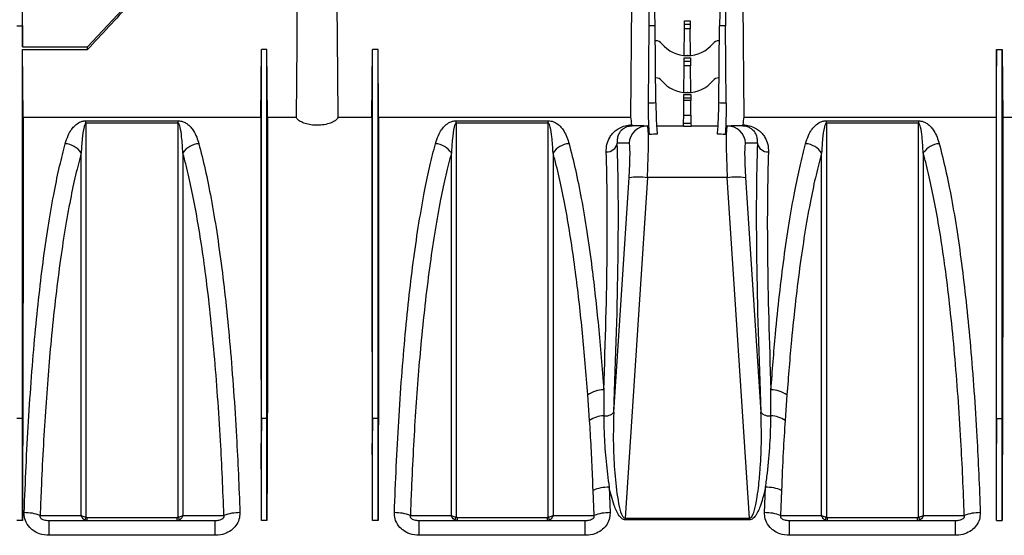
# Model space of a CAD drawing. Units: millimetres. Extents: x 150 to 4162, y 50 to 2920.
# Drawn here: x 1325 to 1591, y 2084 to 2223 of the extents above; entities that cross this region are included whole.
import ezdxf

# ---------------------------------------------------------------- set-up
doc = ezdxf.new("R2010")
doc.units = ezdxf.units.MM
doc.header["$LTSCALE"] = 10
doc.layers.get('0').update_dxf_attribs({"color": 1})
doc.layers.add('157083', color=7, linetype='Continuous')

# ---------------------------------------------------------------- blocks, each defined once
blk = doc.blocks.new('1139569_M_003_Front_view')
for p, q in [((-960.4, 325.96), (-960.4, 332)), ((-960.3, 320.35), (-960.4, 332)), ((-942.8, 320.35), (-931.91, 332)), ((-796.05, 301.4), (-795.8, 332)), ((-765.8, 332), (-765.55, 301.4)), ((-781.56, 326.43), (-781.55, 327.4)), ((-781.55, 327.4), (-780.05, 327.4)), ((-780.05, 327.4), (-780.04, 326.43)), ((-960.4, 325.96), (-961.9, 325.96)), ((-960.4, 320.35), (-960.4, 325.96)), ((-960.4, 325.96), (-960.35, 320.35)), ((-791.27, 305.14), (-791.1, 326.05)), ((-789.5, 326.05), (-791.1, 326.05)), ((-789.3, 305.22), (-789.5, 326.05)), ((-781.63, 318.04), (-781.57, 325.22)), ((-781.57, 325.22), (-781.56, 326.43)), ((-780.03, 325.22), (-781.57, 325.22)), ((-780.04, 326.43), (-781.56, 326.43)), ((-780.04, 326.43), (-780.03, 325.22)), ((-779.97, 318.04), (-780.03, 325.22)), ((-772.3, 305.22), (-772.1, 326.05)), ((-770.5, 326.05), (-772.1, 326.05)), ((-770.33, 305.14), (-770.5, 326.05)), ((-789.3, 322), (-789.46, 322)), ((-772.14, 322), (-772.3, 322)), ((-960.4, 320.35), (-942.8, 320.35)), ((-960.4, 319.63), (-942.8, 319.63)), ((-960.24, 301.4), (-960.4, 319.63)), ((-942.8, 319.63), (-942.8, 320.35)), ((-896.01, 301.4), (-895.85, 319.63)), ((-894.35, 319.63), (-895.85, 319.63)), ((-894.19, 301.4), (-894.35, 319.63)), ((-866.01, 301.4), (-865.85, 319.63)), ((-864.35, 319.63), (-865.85, 319.63)), ((-864.19, 301.4), (-864.35, 319.63)), ((-697.25, 319.63), (-695.75, 319.63)), ((-695.75, 319.63), (-695.59, 301.4)), ((-781.65, 316.42), (-781.64, 317.39)), ((-781.64, 317.39), (-779.96, 317.39)), ((-780.78, 318), (-780.82, 318)), ((-779.96, 317.39), (-779.95, 316.42)), ((-781.72, 308.05), (-781.66, 315.22)), ((-781.66, 315.22), (-781.65, 316.42)), ((-779.94, 315.22), (-781.66, 315.22)), ((-779.95, 316.42), (-781.65, 316.42)), ((-779.95, 316.42), (-779.94, 315.22)), ((-779.88, 308.05), (-779.94, 315.22)), ((-789.3, 312), (-789.37, 312)), ((-772.23, 312), (-772.3, 312)), ((-781.74, 305.86), (-781.73, 306.48)), ((-781.73, 306.48), (-781.73, 307.46)), ((-781.73, 307.46), (-779.87, 307.46)), ((-779.87, 306.48), (-781.73, 306.48)), ((-780.78, 308), (-780.82, 308)), ((-779.87, 307.46), (-779.87, 306.48)), ((-779.87, 306.48), (-779.86, 305.86)), ((-781.77, 301.9), (-781.74, 305.86)), ((-779.86, 305.86), (-781.74, 305.86)), ((-779.83, 301.9), (-779.86, 305.86)), ((-960.24, 301.4), (-896.01, 301.4)), ((-894.19, 301.4), (-886.48, 301.4)), ((-875.12, 301.4), (-866.01, 301.4)), ((-864.19, 301.4), (-796.05, 301.4)), ((-781.79, 299.75), (-781.77, 301.9)), ((-781.77, 301.9), (-779.83, 301.9)), ((-779.83, 301.9), (-779.81, 299.75)), ((-765.55, 301.4), (-697.41, 301.4)), ((-695.59, 301.4), (-686.48, 301.4)), ((-943.24, 300.41), (-918.36, 300.41)), ((-943.24, 299.73), (-943.24, 300.41)), ((-918.36, 299.73), (-943.24, 299.73)), ((-918.36, 299.73), (-918.36, 300.41)), ((-843.24, 300.41), (-818.36, 300.41)), ((-843.24, 299.73), (-843.24, 300.41)), ((-818.36, 299.73), (-843.24, 299.73)), ((-818.36, 299.73), (-818.36, 300.41)), ((-792.63, 299), (-791.56, 299)), ((-791.56, 299), (-791.54, 299)), ((-789.1, 299), (-781.8, 299)), ((-781.8, 298.83), (-781.79, 299.75)), ((-779.8, 298.83), (-781.8, 298.83)), ((-781.79, 299.75), (-779.81, 299.75)), ((-779.81, 299.75), (-779.8, 298.83)), ((-779.8, 299), (-772.5, 299)), ((-770.06, 299), (-770.04, 299)), ((-770.04, 299), (-768.97, 299)), ((-743.24, 300.41), (-718.36, 300.41)), ((-743.24, 299.73), (-743.24, 300.41)), ((-718.36, 299.73), (-743.24, 299.73)), ((-718.36, 300.41), (-718.36, 299.73)), ((-796.54, 294.35), (-799.73, 294.35)), ((-761.87, 294.35), (-765.06, 294.35)), ((-800.69, 221.75), (-796.54, 285.05)), ((-791.56, 285.05), (-797.59, 193.12)), ((-770.04, 285.05), (-791.56, 285.05)), ((-764.01, 193.12), (-770.04, 285.05)), ((-765.06, 285.05), (-760.91, 221.75)), ((-807.21, 219.52), (-807.7, 226.39)), ((-753.9, 226.39), (-754.39, 219.52)), ((-960.4, 220.06), (-961.9, 220.06)), ((-960.4, 192.5), (-960.4, 220.06)), ((-960.4, 220.06), (-960.34, 213.3)), ((-895.85, 220.06), (-895.91, 213.3)), ((-895.85, 192.5), (-895.85, 220.06)), ((-894.35, 220.06), (-895.85, 220.06)), ((-894.35, 192.5), (-894.35, 220.06)), ((-894.35, 220.06), (-894.29, 213.3)), ((-865.85, 220.06), (-865.91, 213.3)), ((-865.85, 192.5), (-865.85, 220.06)), ((-864.35, 220.06), (-865.85, 220.06)), ((-864.35, 192.5), (-864.35, 220.06)), ((-864.35, 220.06), (-864.29, 213.3)), ((-697.25, 220.06), (-697.31, 213.3)), ((-697.25, 192.5), (-697.25, 220.06)), ((-697.25, 220.06), (-695.75, 220.06)), ((-695.75, 192.5), (-695.75, 220.06)), ((-695.75, 220.06), (-695.69, 213.3)), ((-805.99, 193.86), (-806.25, 200.62)), ((-801.93, 201.48), (-801.67, 194.59)), ((-759.93, 194.59), (-759.67, 201.48)), ((-755.35, 200.62), (-755.61, 193.86)), ((-960.4, 192.5), (-961.9, 192.5)), ((-953.21, 192.5), (-908.39, 192.5)), ((-953.21, 188.48), (-953.21, 192.5)), ((-943.01, 193.31), (-918.59, 193.31)), ((-943.01, 193.31), (-943.01, 192.5)), ((-918.59, 192.5), (-918.59, 193.31)), ((-908.39, 188.48), (-908.39, 192.5)), ((-894.35, 192.5), (-895.85, 192.5)), ((-864.35, 192.5), (-865.85, 192.5)), ((-853.21, 192.5), (-808.39, 192.5)), ((-853.21, 188.48), (-853.21, 192.5)), ((-843.01, 193.31), (-818.59, 193.31)), ((-843.01, 193.31), (-843.01, 192.5)), ((-818.59, 192.5), (-818.59, 193.31)), ((-808.39, 188.48), (-808.39, 192.5)), ((-797.59, 193.12), (-797.59, 192.66)), ((-797.59, 193.12), (-764.01, 193.12)), ((-764.01, 192.66), (-797.59, 192.66)), ((-764.01, 193.12), (-764.01, 192.66)), ((-753.21, 192.5), (-708.39, 192.5)), ((-753.21, 188.48), (-753.21, 192.5)), ((-743.01, 193.31), (-718.59, 193.31)), ((-743.01, 193.31), (-743.01, 192.5)), ((-718.59, 192.5), (-718.59, 193.31)), ((-708.39, 188.48), (-708.39, 192.5)), ((-697.25, 192.5), (-695.75, 192.5)), ((-908.39, 188.48), (-953.21, 188.48)), ((-808.39, 188.48), (-853.21, 188.48)), ((-708.39, 188.48), (-753.21, 188.48))]:
    blk.add_line(p, q)
at = {"flags": 128}
for points in [[(-886.25, 332), (-886.33, 321.1), (-886.48, 301.4)], [(-875.12, 301.4), (-875.21, 312.84), (-875.35, 332)], [(-697.25, 319.63), (-697.33, 310.6), (-697.41, 301.4)], [(-955.61, 193.86), (-955.58, 193.86), (-949.59, 193.86), (-946.22, 193.85), (-944.53, 193.85)], [(-917.07, 193.85), (-915.57, 193.85), (-909.57, 193.86), (-905.99, 193.86)], [(-855.61, 193.86), (-855.58, 193.86), (-849.59, 193.86), (-846.22, 193.85), (-844.53, 193.85)], [(-817.07, 193.85), (-815.57, 193.85), (-809.57, 193.86), (-805.99, 193.86)], [(-755.61, 193.86), (-755.58, 193.86), (-749.59, 193.86), (-746.22, 193.85), (-744.53, 193.85)], [(-717.07, 193.85), (-715.57, 193.85), (-709.57, 193.86), (-705.99, 193.86)]]:
    blk.add_lwpolyline(points, dxfattribs=at)
for centre, radius, start, end in [((-789.3, 320), 2, 39.5212, 90), ((-772.3, 320), 2, 90, 140.4788), ((-780.82, 327), 9, 219.5212, 270), ((-780.78, 327), 9, 270, 320.4788), ((-789.3, 310), 2, 39.5212, 90), ((-780.82, 317), 9, 219.5212, 270), ((-780.78, 317), 9, 270, 320.4788), ((-772.3, 310), 2, 90, 140.4788), ((-791.56, 294.01), 4.99, 90.0551, 176.066), ((-770.04, 294.01), 4.99, 3.934, 89.9449), ((-949.17, 288.7), 5.53, 33.0639, 86.6547), ((-912.43, 288.7), 5.53, 93.3453, 146.9361), ((-849.17, 288.7), 5.53, 33.0639, 86.6547), ((-812.43, 288.7), 5.53, 93.3453, 146.9361), ((-802.58, 294.89), 2.89, 267.1444, 349.3155), ((-759.02, 294.89), 2.89, 190.6845, 272.8556), ((-749.17, 288.7), 5.53, 33.0639, 86.6547), ((-712.43, 288.7), 5.53, 93.3453, 146.9361), ((-794.05, 264.28), 20.91, 83.165, 96.835), ((-767.55, 264.28), 20.91, 83.165, 96.835), ((-803.28, 219.9), 7.85, 90.8037, 124.2853), ((-758.32, 219.9), 7.85, 55.7147, 89.1963), ((-802.87, 223.51), 2.8, 259.4989, 321.1992), ((-758.73, 223.51), 2.8, 218.8008, 280.5011), ((-802.94, 212.85), 7.92, 93.1927, 122.6513), ((-758.66, 212.85), 7.92, 57.3487, 86.8073), ((-801.91, 190.12), 11.36, 90.1203, 112.4452), ((-759.69, 190.12), 11.36, 67.5548, 89.8797), ((-959.93, 181.39), 13.21, 70.9025, 89.9708), ((-901.67, 181.39), 13.21, 90.0292, 109.0975), ((-859.93, 181.39), 13.21, 70.9025, 89.9708), ((-801.67, 181.39), 13.21, 90.0292, 109.0975), ((-759.93, 181.39), 13.21, 70.9025, 89.9708), ((-701.67, 181.39), 13.21, 90.0292, 109.0975), ((-947.06, 194.85), 4.1, 327.4432, 338.6422), ((-914.54, 194.85), 4.1, 201.3578, 212.5568), ((-847.06, 194.85), 4.1, 327.4432, 338.6422), ((-814.54, 194.85), 4.1, 201.3578, 212.5568), ((-747.06, 194.85), 4.1, 327.4432, 338.6422), ((-714.54, 194.85), 4.1, 201.3578, 212.5568)]:
    blk.add_arc(centre, radius, start, end)
for centre, major_axis, ratio, start_param, end_param in [((-791.5, 326), (0.05, 6), 0.066514, 4.721697, 6.283767), ((-789.9, 326), (-0.05, 6), 0.066514, 4.720534, 6.282604), ((-771.7, 326), (0.05, 6), 0.066514, 0.000582, 1.562651), ((-770.1, 326), (-0.05, 6), 0.066514, 6.282604, 7.844673), ((-590.31, 283.91), (375.01, -0.22), 0.066662, 2.130191, 2.136381), ((-971.29, 283.91), (375.01, 0.22), 0.066662, 1.005211, 1.011402), ((-801.58, 157.5), (1.38, 157.5), 0.066662, 5.833438, 5.865198), ((-760.02, 157.5), (-1.38, 157.5), 0.066662, 0.417988, 0.449747), ((-790.76, 294), (219.76, -0.04), 0.022751, 1.579329, 1.593212), ((-792.26, 284), (0.7, 15), 0.043336, 4.78423, 6.285214), ((-791.67, 284), (0.13, 15), 0.066662, 5.725629, 6.283771), ((-769.93, 284), (-0.13, 15), 0.066662, 6.2826, 6.840742), ((-769.34, 284), (-0.7, 15), 0.043336, 6.281157, 7.78214), ((-770.84, 294), (219.76, 0.04), 0.022751, 1.548381, 1.562263), ((-589.64, 284), (375.01, -0.13), 0.039997, 2.131029, 2.137698), ((-971.96, 284), (375.01, 0.13), 0.039997, 1.003894, 1.010564), ((-814.78, 157.29), (11.29, 160.5), 0.064827, 5.130261, 5.74047), ((-797.24, 284.35), (0.7, 10), 0.064827, 4.786764, 6.287747), ((-764.36, 284.35), (-0.7, 10), 0.064827, 6.278623, 7.779606), ((-746.82, 157.29), (-11.29, 160.5), 0.064827, 0.542716, 1.152924), ((-817.77, 157.5), (11.3, 157.5), 0.066049, 5.179472, 5.740645), ((-743.83, 157.5), (-11.3, 157.5), 0.066049, 0.54254, 1.103713), ((-954.21, 157.5), (-1.38, 157.5), 0.038314, 1.208285, 1.346368), ((-902.04, 157.5), (1.38, 157.5), 0.038314, 4.936817, 5.0749), ((-888.16, 157.5), (-1.38, 157.5), 0.038314, 1.208285, 1.346368), ((-872.04, 157.5), (1.38, 157.5), 0.038314, 4.936817, 5.0749), ((-858.16, 157.5), (-1.38, 157.5), 0.038314, 1.208285, 1.346368), ((-703.44, 157.5), (1.38, 157.5), 0.038314, 4.936817, 5.0749), ((-689.56, 157.5), (-1.38, 157.5), 0.038314, 1.208285, 1.346368)]:
    blk.add_ellipse(centre, major_axis=major_axis, ratio=ratio, start_param=start_param, end_param=end_param)
for points, knots in [([(-931.38, 332), (-933.28, 329.94), (-937.1, 325.83), (-940.9, 321.7), (-942.8, 319.63)], [0, 0, 0, 0, 0.500011, 1, 1, 1, 1]), ([(-960.4, 220.06), (-960.4, 223.7), (-960.4, 230.97), (-960.4, 241.56), (-960.4, 251.84), (-960.4, 261.72), (-960.4, 271.14), (-960.4, 280.05), (-960.4, 288.38), (-960.4, 296.09), (-960.4, 303.13), (-960.4, 309.43), (-960.4, 315.03), (-960.4, 318.1), (-960.4, 319.63)], [0, 0, 0, 0, 0.083406, 0.166811, 0.250217, 0.333623, 0.417028, 0.500434, 0.58384, 0.667245, 0.750651, 0.833767, 0.916884, 1, 1, 1, 1]), ([(-895.85, 220.06), (-895.85, 223.7), (-895.85, 230.97), (-895.85, 241.56), (-895.85, 251.84), (-895.85, 261.72), (-895.85, 271.14), (-895.85, 280.05), (-895.85, 288.38), (-895.85, 296.09), (-895.85, 303.13), (-895.85, 309.43), (-895.85, 315.03), (-895.85, 318.1), (-895.85, 319.63)], [0, 0, 0, 0, 0.083406, 0.166811, 0.250217, 0.333623, 0.417028, 0.500434, 0.58384, 0.667245, 0.750651, 0.833767, 0.916884, 1, 1, 1, 1]), ([(-894.35, 220.06), (-894.35, 223.7), (-894.35, 230.97), (-894.35, 241.56), (-894.35, 251.84), (-894.35, 261.72), (-894.35, 271.14), (-894.35, 280.05), (-894.35, 288.38), (-894.35, 296.09), (-894.35, 303.13), (-894.35, 309.43), (-894.35, 315.03), (-894.35, 318.1), (-894.35, 319.63)], [0, 0, 0, 0, 0.083406, 0.166811, 0.250217, 0.333623, 0.417028, 0.500434, 0.58384, 0.667245, 0.750651, 0.833767, 0.916884, 1, 1, 1, 1]), ([(-865.85, 220.06), (-865.85, 223.7), (-865.85, 230.97), (-865.85, 241.56), (-865.85, 251.84), (-865.85, 261.72), (-865.85, 271.14), (-865.85, 280.05), (-865.85, 288.38), (-865.85, 296.09), (-865.85, 303.13), (-865.85, 309.43), (-865.85, 315.03), (-865.85, 318.1), (-865.85, 319.63)], [0, 0, 0, 0, 0.0834057, 0.1668113, 0.250217, 0.3336227, 0.4170284, 0.500434, 0.5838397, 0.6672454, 0.750651, 0.8337674, 0.9168837, 1, 1, 1, 1]), ([(-864.35, 220.06), (-864.35, 223.7), (-864.35, 230.97), (-864.35, 241.56), (-864.35, 251.84), (-864.35, 261.72), (-864.35, 271.14), (-864.35, 280.05), (-864.35, 288.38), (-864.35, 296.09), (-864.35, 303.13), (-864.35, 309.43), (-864.35, 315.03), (-864.35, 318.1), (-864.35, 319.63)], [0, 0, 0, 0, 0.083406, 0.166811, 0.250217, 0.333623, 0.417028, 0.500434, 0.58384, 0.667245, 0.750651, 0.833767, 0.916884, 1, 1, 1, 1]), ([(-697.25, 220.06), (-697.25, 223.7), (-697.25, 230.97), (-697.25, 241.56), (-697.25, 251.84), (-697.25, 261.72), (-697.25, 271.14), (-697.25, 280.05), (-697.25, 288.38), (-697.25, 296.09), (-697.25, 303.13), (-697.25, 309.43), (-697.25, 315.03), (-697.25, 318.1), (-697.25, 319.63)], [0, 0, 0, 0, 0.083406, 0.166811, 0.250217, 0.333623, 0.417028, 0.500434, 0.58384, 0.667245, 0.750651, 0.833767, 0.916884, 1, 1, 1, 1]), ([(-695.75, 220.06), (-695.75, 223.7), (-695.75, 230.97), (-695.75, 241.56), (-695.75, 251.84), (-695.75, 261.72), (-695.75, 271.14), (-695.75, 280.05), (-695.75, 288.38), (-695.75, 296.09), (-695.75, 303.13), (-695.75, 309.43), (-695.75, 315.03), (-695.75, 318.1), (-695.75, 319.63)], [0, 0, 0, 0, 0.083406, 0.166811, 0.250217, 0.333623, 0.417028, 0.500434, 0.58384, 0.667245, 0.750651, 0.833767, 0.916884, 1, 1, 1, 1]), ([(-791.03, 296.72), (-791.08, 297.41), (-791.19, 298.79), (-791.27, 301.82), (-791.27, 304.04), (-791.27, 305.14)], [0, 0, 0, 0, 0.335502, 0.670993, 1, 1, 1, 1]), ([(-789.3, 305.22), (-789.28, 304.1), (-789.25, 301.86), (-789.11, 298.82), (-788.98, 297.46), (-788.91, 296.78)], [0, 0, 0, 0, 0.3335572, 0.6671171, 1, 1, 1, 1]), ([(-772.69, 296.78), (-772.63, 297.41), (-772.5, 298.67), (-772.37, 301.51), (-772.31, 303.8), (-772.3, 305.07), (-772.3, 305.22)], [0, 0, 0, 0, 0.311448, 0.622892, 0.956159, 1, 1, 1, 1]), ([(-770.33, 305.14), (-770.33, 304.01), (-770.33, 301.77), (-770.42, 298.76), (-770.52, 297.4), (-770.57, 296.72)], [0, 0, 0, 0, 0.336004, 0.672015, 1, 1, 1, 1]), ([(-960.24, 301.4), (-960.24, 300.22), (-960.24, 297.85), (-960.24, 293.77), (-960.24, 289.31), (-960.24, 283.57), (-960.24, 276.32), (-960.24, 267.21), (-960.25, 257.23), (-960.26, 247.56), (-960.27, 238.57), (-960.28, 230.44), (-960.3, 222.03), (-960.33, 216.21), (-960.34, 213.3)], [0, 0, 0, 0, 0.067853, 0.135706, 0.204354, 0.273003, 0.37822, 0.483437, 0.591711, 0.699985, 0.774461, 0.848936, 0.924468, 1, 1, 1, 1]), ([(-896.01, 301.4), (-896.01, 300.11), (-896.01, 297.52), (-896.01, 293.01), (-896.01, 288.05), (-896.01, 281.86), (-896.01, 274.27), (-896.01, 264.98), (-896, 254.83), (-895.99, 245.21), (-895.98, 236.56), (-895.96, 229.05), (-895.95, 221.31), (-895.92, 215.97), (-895.91, 213.3)], [0, 0, 0, 0, 0.073921, 0.147842, 0.222795, 0.297749, 0.402966, 0.508183, 0.616456, 0.72473, 0.79314, 0.861549, 0.930775, 1, 1, 1, 1]), ([(-894.19, 301.4), (-894.19, 300.22), (-894.19, 297.85), (-894.19, 293.77), (-894.19, 289.31), (-894.19, 283.57), (-894.19, 276.32), (-894.19, 267.21), (-894.2, 257.23), (-894.21, 247.56), (-894.22, 238.57), (-894.23, 230.44), (-894.25, 222.03), (-894.28, 216.21), (-894.29, 213.3)], [0, 0, 0, 0, 0.067853, 0.135706, 0.204354, 0.273003, 0.37822, 0.483437, 0.591711, 0.699985, 0.774461, 0.848936, 0.924468, 1, 1, 1, 1]), ([(-875.12, 301.4), (-875.21, 301.24), (-875.42, 300.85), (-876.18, 300.23), (-877.5, 299.62), (-879.28, 299.23), (-881.18, 299.14), (-882.95, 299.34), (-884.5, 299.77), (-885.73, 300.42), (-886.3, 301), (-886.45, 301.34), (-886.48, 301.4)], [0, 0, 0, 0, 0.073464, 0.174815, 0.293914, 0.413376, 0.524292, 0.628733, 0.734525, 0.847982, 0.972298, 1, 1, 1, 1]), ([(-866.01, 301.4), (-866.01, 300.11), (-866.01, 297.52), (-866.01, 293.01), (-866.01, 288.05), (-866.01, 281.86), (-866.01, 274.27), (-866.01, 264.98), (-866, 254.83), (-865.99, 245.21), (-865.98, 236.56), (-865.96, 229.05), (-865.95, 221.31), (-865.92, 215.97), (-865.91, 213.3)], [0, 0, 0, 0, 0.073921, 0.147842, 0.222795, 0.297749, 0.402966, 0.508183, 0.616456, 0.72473, 0.79314, 0.861549, 0.930775, 1, 1, 1, 1]), ([(-864.19, 301.4), (-864.19, 300.22), (-864.19, 297.85), (-864.19, 293.77), (-864.19, 289.31), (-864.19, 283.57), (-864.19, 276.32), (-864.19, 267.21), (-864.2, 257.23), (-864.21, 247.56), (-864.22, 238.57), (-864.23, 230.44), (-864.25, 222.03), (-864.28, 216.21), (-864.29, 213.3)], [0, 0, 0, 0, 0.067853, 0.135706, 0.204354, 0.273003, 0.37822, 0.483437, 0.591711, 0.699985, 0.774461, 0.848936, 0.924468, 1, 1, 1, 1]), ([(-697.41, 301.4), (-697.41, 300.11), (-697.41, 297.52), (-697.41, 293.01), (-697.41, 288.05), (-697.41, 281.86), (-697.41, 274.27), (-697.41, 264.98), (-697.4, 254.83), (-697.39, 245.21), (-697.38, 236.56), (-697.36, 229.05), (-697.35, 221.31), (-697.32, 215.97), (-697.31, 213.3)], [0, 0, 0, 0, 0.073921, 0.147842, 0.222795, 0.297749, 0.402966, 0.508183, 0.616456, 0.72473, 0.79314, 0.861549, 0.930775, 1, 1, 1, 1]), ([(-695.59, 301.4), (-695.59, 300.22), (-695.59, 297.85), (-695.59, 293.77), (-695.59, 289.31), (-695.59, 283.57), (-695.59, 276.32), (-695.59, 267.21), (-695.6, 257.23), (-695.61, 247.56), (-695.62, 238.57), (-695.63, 230.44), (-695.65, 222.03), (-695.68, 216.21), (-695.69, 213.3)], [0, 0, 0, 0, 0.0678528, 0.1357057, 0.2043543, 0.2730028, 0.3782201, 0.4834373, 0.5917114, 0.6999854, 0.7744606, 0.8489358, 0.9244679, 1, 1, 1, 1]), ([(-948.85, 294.22), (-948.61, 294.98), (-948.21, 296.27), (-947.37, 297.81), (-946.48, 298.93), (-945.62, 299.68), (-944.67, 300.15), (-943.96, 300.37), (-943.44, 300.4), (-943.24, 300.41)], [0, 0, 0, 0, 0.309332, 0.524179, 0.674621, 0.834446, 0.897759, 0.961158, 1, 1, 1, 1]), ([(-943.24, 299.73), (-943.25, 299.73), (-943.28, 299.72), (-943.32, 299.71), (-943.41, 299.65), (-943.62, 299.33), (-943.99, 297.98), (-944.31, 295.42), (-944.46, 293), (-944.53, 291.71)], [0, 0, 0, 0, 0.00249, 0.005754, 0.011797, 0.032897, 0.134583, 0.53877, 1, 1, 1, 1]), ([(-943.24, 299.73), (-943.24, 299.58), (-943.24, 296.18), (-943.24, 289.16), (-943.24, 277.86), (-943.24, 265.59), (-943.24, 252.45), (-943.24, 238.66), (-943.24, 225.82), (-943.24, 214.16), (-943.24, 203.85), (-943.24, 196.85), (-943.24, 193.35)], [0, 0, 0, 0, 0.005465, 0.126744, 0.248022, 0.372824, 0.497626, 0.621335, 0.745043, 0.830005, 0.915038, 1, 1, 1, 1]), ([(-918.36, 300.41), (-918.13, 300.39), (-917.63, 300.36), (-916.78, 300.11), (-915.81, 299.56), (-914.9, 298.72), (-914.04, 297.49), (-913.29, 296.01), (-912.93, 294.82), (-912.75, 294.22)], [0, 0, 0, 0, 0.044067, 0.098827, 0.198459, 0.357182, 0.516637, 0.758231, 1, 1, 1, 1]), ([(-918.36, 193.35), (-918.36, 193.77), (-918.36, 199.2), (-918.36, 209.54), (-918.36, 224.2), (-918.36, 238.53), (-918.36, 252.33), (-918.36, 265.36), (-918.36, 277.65), (-918.36, 289.27), (-918.36, 296.24), (-918.36, 299.73)], [0, 0, 0, 0, 0.010177, 0.131461, 0.252744, 0.377551, 0.502359, 0.624948, 0.747537, 0.873768, 1, 1, 1, 1]), ([(-917.07, 291.71), (-917.16, 293.19), (-917.31, 295.59), (-917.63, 298.1), (-917.97, 299.26), (-918.13, 299.58), (-918.24, 299.68), (-918.29, 299.71), (-918.33, 299.72), (-918.35, 299.73), (-918.36, 299.73)], [0, 0, 0, 0, 0.529456, 0.860248, 0.948432, 0.984008, 0.989561, 0.995152, 0.997905, 1, 1, 1, 1]), ([(-848.85, 294.22), (-848.61, 294.98), (-848.21, 296.27), (-847.37, 297.81), (-846.48, 298.93), (-845.62, 299.68), (-844.67, 300.15), (-843.96, 300.37), (-843.44, 300.4), (-843.24, 300.41)], [0, 0, 0, 0, 0.3093316, 0.5241795, 0.6746208, 0.8344465, 0.8977591, 0.9611582, 1, 1, 1, 1]), ([(-843.24, 299.73), (-843.25, 299.73), (-843.28, 299.72), (-843.32, 299.71), (-843.41, 299.65), (-843.62, 299.33), (-843.99, 297.98), (-844.31, 295.42), (-844.46, 293), (-844.53, 291.71)], [0, 0, 0, 0, 0.00249, 0.005754, 0.011797, 0.032897, 0.134583, 0.53877, 1, 1, 1, 1]), ([(-843.24, 299.73), (-843.24, 299.58), (-843.24, 296.18), (-843.24, 289.16), (-843.24, 277.86), (-843.24, 265.59), (-843.24, 252.45), (-843.24, 238.66), (-843.24, 225.82), (-843.24, 214.16), (-843.24, 203.85), (-843.24, 196.85), (-843.24, 193.35)], [0, 0, 0, 0, 0.005465, 0.126744, 0.248022, 0.372824, 0.497626, 0.621335, 0.745043, 0.830005, 0.915038, 1, 1, 1, 1]), ([(-818.36, 300.41), (-818.13, 300.39), (-817.63, 300.36), (-816.78, 300.11), (-815.81, 299.56), (-814.9, 298.72), (-814.04, 297.49), (-813.29, 296.01), (-812.93, 294.82), (-812.75, 294.22)], [0, 0, 0, 0, 0.044067, 0.098827, 0.198459, 0.357182, 0.516637, 0.758231, 1, 1, 1, 1]), ([(-818.36, 193.35), (-818.36, 193.77), (-818.36, 199.2), (-818.36, 209.54), (-818.36, 224.2), (-818.36, 238.53), (-818.36, 252.33), (-818.36, 265.36), (-818.36, 277.65), (-818.36, 289.27), (-818.36, 296.24), (-818.36, 299.73)], [0, 0, 0, 0, 0.010177, 0.131461, 0.252744, 0.377551, 0.502359, 0.624948, 0.747537, 0.873768, 1, 1, 1, 1]), ([(-817.07, 291.71), (-817.16, 293.19), (-817.31, 295.59), (-817.63, 298.1), (-817.97, 299.26), (-818.13, 299.58), (-818.24, 299.68), (-818.29, 299.71), (-818.33, 299.72), (-818.35, 299.73), (-818.36, 299.73)], [0, 0, 0, 0, 0.529456, 0.860248, 0.948432, 0.984008, 0.989561, 0.995152, 0.997905, 1, 1, 1, 1]), ([(-802.72, 292), (-802.7, 292.68), (-802.65, 294.04), (-801.97, 295.68), (-801.08, 296.96), (-800.11, 297.87), (-798.85, 298.65), (-797.41, 299.15), (-796.28, 299.28), (-795.82, 299.3), (-795.77, 299.3)], [0, 0, 0, 0, 0.220609, 0.441043, 0.568206, 0.695119, 0.80858, 0.923914, 0.991287, 1, 1, 1, 1]), ([(-796.83, 298.82), (-797.02, 298.77), (-797.3, 298.7), (-797.81, 298.45), (-798.67, 297.88), (-799.35, 296.91), (-799.77, 295.65), (-799.75, 294.78), (-799.73, 294.35)], [0, 0, 0, 0, 0.052619, 0.078219, 0.197044, 0.483285, 0.740306, 1, 1, 1, 1]), ([(-795.68, 299), (-795.72, 299), (-795.95, 298.99), (-796.24, 298.96), (-796.6, 298.9), (-796.74, 298.85), (-796.83, 298.82)], [0, 0, 0, 0, 0.094537, 0.50979, 0.685975, 1, 1, 1, 1]), ([(-795.77, 299.3), (-795.75, 299.18), (-795.72, 299.02), (-795.69, 299), (-795.68, 299)], [0, 0, 0, 0, 0.749154, 1, 1, 1, 1]), ([(-765.92, 299), (-765.89, 299.03), (-765.86, 299.07), (-765.84, 299.26), (-765.83, 299.3)], [0, 0, 0, 0, 0.793758, 1, 1, 1, 1]), ([(-761.87, 294.35), (-761.85, 294.78), (-761.83, 295.64), (-762.24, 296.9), (-762.94, 297.88), (-763.86, 298.5), (-764.49, 298.77), (-765.01, 298.91), (-765.46, 298.98), (-765.75, 299), (-765.88, 299), (-765.92, 299)], [0, 0, 0, 0, 0.235304, 0.472842, 0.734779, 0.843516, 0.898606, 0.94191, 0.976803, 0.991999, 1, 1, 1, 1]), ([(-765.83, 299.3), (-765.78, 299.3), (-765.32, 299.28), (-764.19, 299.15), (-762.75, 298.65), (-761.49, 297.87), (-760.52, 296.96), (-759.63, 295.68), (-758.95, 294.04), (-758.9, 292.68), (-758.88, 292)], [0, 0, 0, 0, 0.008713, 0.076086, 0.19142, 0.304881, 0.431794, 0.558957, 0.779391, 1, 1, 1, 1]), ([(-748.85, 294.22), (-748.61, 294.98), (-748.21, 296.27), (-747.37, 297.81), (-746.48, 298.93), (-745.62, 299.68), (-744.67, 300.15), (-743.96, 300.37), (-743.44, 300.4), (-743.24, 300.41)], [0, 0, 0, 0, 0.309332, 0.524179, 0.674621, 0.834446, 0.897759, 0.961158, 1, 1, 1, 1]), ([(-743.24, 299.73), (-743.25, 299.73), (-743.28, 299.72), (-743.32, 299.71), (-743.41, 299.65), (-743.62, 299.33), (-743.99, 297.98), (-744.31, 295.42), (-744.46, 293), (-744.53, 291.71)], [0, 0, 0, 0, 0.00249, 0.005754, 0.011797, 0.032897, 0.134583, 0.53877, 1, 1, 1, 1]), ([(-743.24, 299.73), (-743.24, 299.58), (-743.24, 296.18), (-743.24, 289.16), (-743.24, 277.86), (-743.24, 265.59), (-743.24, 252.45), (-743.24, 238.66), (-743.24, 225.82), (-743.24, 214.16), (-743.24, 203.85), (-743.24, 196.85), (-743.24, 193.35)], [0, 0, 0, 0, 0.005465, 0.126744, 0.248022, 0.372824, 0.497626, 0.621335, 0.745043, 0.830005, 0.915038, 1, 1, 1, 1]), ([(-718.36, 300.41), (-718.13, 300.39), (-717.63, 300.36), (-716.78, 300.11), (-715.81, 299.56), (-714.9, 298.72), (-714.04, 297.49), (-713.29, 296.01), (-712.93, 294.82), (-712.75, 294.22)], [0, 0, 0, 0, 0.044067, 0.098827, 0.198459, 0.357182, 0.516637, 0.758231, 1, 1, 1, 1]), ([(-718.36, 193.35), (-718.36, 193.77), (-718.36, 199.2), (-718.36, 209.54), (-718.36, 224.2), (-718.36, 238.53), (-718.36, 252.33), (-718.36, 265.36), (-718.36, 277.65), (-718.36, 289.27), (-718.36, 296.24), (-718.36, 299.73)], [0, 0, 0, 0, 0.010177, 0.131461, 0.252744, 0.377551, 0.502359, 0.624948, 0.747537, 0.873768, 1, 1, 1, 1]), ([(-717.07, 291.71), (-717.16, 293.19), (-717.31, 295.59), (-717.63, 298.1), (-717.97, 299.26), (-718.13, 299.58), (-718.24, 299.68), (-718.29, 299.71), (-718.33, 299.72), (-718.35, 299.73), (-718.36, 299.73)], [0, 0, 0, 0, 0.5294564, 0.8602476, 0.9484316, 0.9840081, 0.9895612, 0.9951521, 0.9979054, 1, 1, 1, 1]), ([(-959.93, 194.59), (-959.77, 198.78), (-959.45, 207.15), (-958.79, 219.41), (-957.97, 231.36), (-957.01, 242.78), (-955.92, 253.49), (-954.69, 263.54), (-953.31, 272.93), (-951.86, 281.16), (-950.37, 288.31), (-949.36, 292.25), (-948.85, 294.22)], [0, 0, 0, 0, 0.101055, 0.20211, 0.306096, 0.410082, 0.511191, 0.6123, 0.716297, 0.820293, 0.909909, 1, 1, 1, 1]), ([(-912.75, 294.22), (-912.18, 291.96), (-911.02, 287.44), (-909.41, 279.44), (-907.91, 270.53), (-906.55, 260.78), (-905.34, 250.38), (-904.28, 239.33), (-903.35, 227.56), (-902.62, 216.02), (-902.06, 205), (-901.8, 198.07), (-901.67, 194.59)], [0, 0, 0, 0, 0.102636, 0.205272, 0.310895, 0.416517, 0.519041, 0.621565, 0.727129, 0.832692, 0.916148, 1, 1, 1, 1]), ([(-859.93, 194.59), (-859.77, 198.78), (-859.45, 207.15), (-858.79, 219.41), (-857.97, 231.36), (-857.01, 242.78), (-855.92, 253.49), (-854.69, 263.54), (-853.31, 272.93), (-851.86, 281.16), (-850.37, 288.31), (-849.36, 292.25), (-848.85, 294.22)], [0, 0, 0, 0, 0.101055, 0.20211, 0.306096, 0.410082, 0.511191, 0.6123, 0.716297, 0.820293, 0.909909, 1, 1, 1, 1]), ([(-812.75, 294.22), (-812.18, 291.96), (-811.02, 287.44), (-809.41, 279.44), (-807.91, 270.53), (-806.66, 261.59), (-805.64, 253.02), (-804.81, 244.99), (-804.05, 236.59), (-803.61, 230.7), (-803.39, 227.75)], [0, 0, 0, 0, 0.141617, 0.283234, 0.428972, 0.574709, 0.680184, 0.785659, 0.89283, 1, 1, 1, 1]), ([(-758.21, 227.75), (-758.02, 230.31), (-757.64, 235.43), (-756.88, 244.05), (-755.92, 253.49), (-754.69, 263.53), (-753.31, 272.93), (-751.86, 281.16), (-750.37, 288.31), (-749.36, 292.25), (-748.85, 294.22)], [0, 0, 0, 0, 0.092873, 0.18603, 0.32554, 0.465052, 0.608546, 0.752041, 0.875693, 1, 1, 1, 1]), ([(-712.75, 294.22), (-712.18, 291.96), (-711.02, 287.44), (-709.41, 279.44), (-707.91, 270.53), (-706.55, 260.78), (-705.34, 250.38), (-704.28, 239.33), (-703.35, 227.56), (-702.62, 216.02), (-702.06, 205), (-701.8, 198.07), (-701.67, 194.59)], [0, 0, 0, 0, 0.102636, 0.205272, 0.310895, 0.416517, 0.519041, 0.621565, 0.727129, 0.832692, 0.916148, 1, 1, 1, 1]), ([(-944.53, 291.71), (-945.04, 289.78), (-946.06, 285.9), (-947.53, 278.95), (-948.96, 271), (-950.32, 261.9), (-951.57, 251.96), (-952.63, 241.84), (-953.51, 231.77), (-954.23, 221.88), (-954.85, 211.57), (-955.31, 202.18), (-955.53, 196.2), (-955.61, 193.86)], [0, 0, 0, 0, 0.0896513, 0.179774, 0.2805595, 0.3820241, 0.4856377, 0.5899977, 0.6770028, 0.764452, 0.8532869, 0.9425977, 1, 1, 1, 1]), ([(-944.53, 193.85), (-944.53, 194.15), (-944.53, 199.48), (-944.53, 209.75), (-944.53, 224.47), (-944.53, 238.86), (-944.53, 251.79), (-944.53, 263.19), (-944.53, 273.22), (-944.53, 282.81), (-944.53, 288.75), (-944.53, 291.71)], [0, 0, 0, 0, 0.008179, 0.143673, 0.279167, 0.418598, 0.558028, 0.667501, 0.776975, 0.888487, 1, 1, 1, 1]), ([(-917.07, 291.71), (-917.07, 288.8), (-917.07, 282.98), (-917.07, 273.46), (-917.07, 263.39), (-917.07, 251.92), (-917.07, 239.06), (-917.07, 226.25), (-917.07, 214.61), (-917.07, 204.32), (-917.07, 197.34), (-917.07, 193.85)], [0, 0, 0, 0, 0.1094687, 0.2189374, 0.3304454, 0.4419533, 0.5793951, 0.7168368, 0.8111981, 0.9056387, 1, 1, 1, 1]), ([(-905.99, 193.86), (-906.12, 197.27), (-906.37, 204.07), (-906.93, 214.8), (-907.65, 226.02), (-908.57, 237.52), (-909.64, 248.45), (-910.8, 258.3), (-912.03, 267.08), (-913.32, 274.88), (-914.7, 282.03), (-915.96, 287.59), (-916.77, 290.62), (-917.07, 291.71)], [0, 0, 0, 0, 0.083627, 0.167254, 0.271087, 0.375297, 0.47951, 0.583347, 0.674485, 0.765872, 0.857263, 0.948404, 1, 1, 1, 1]), ([(-844.53, 291.71), (-845.04, 289.78), (-846.06, 285.9), (-847.53, 278.95), (-848.96, 271), (-850.32, 261.9), (-851.57, 251.96), (-852.63, 241.84), (-853.51, 231.77), (-854.23, 221.88), (-854.85, 211.57), (-855.31, 202.18), (-855.53, 196.2), (-855.61, 193.86)], [0, 0, 0, 0, 0.089651, 0.179774, 0.28056, 0.382024, 0.485638, 0.589998, 0.677003, 0.764452, 0.853287, 0.942598, 1, 1, 1, 1]), ([(-844.53, 193.85), (-844.53, 194.15), (-844.53, 199.48), (-844.53, 209.75), (-844.53, 224.47), (-844.53, 238.86), (-844.53, 251.79), (-844.53, 263.19), (-844.53, 273.22), (-844.53, 282.81), (-844.53, 288.75), (-844.53, 291.71)], [0, 0, 0, 0, 0.0081786, 0.1436728, 0.279167, 0.4185976, 0.5580281, 0.6675014, 0.7769747, 0.8884874, 1, 1, 1, 1]), ([(-817.07, 291.71), (-817.07, 288.8), (-817.07, 282.98), (-817.07, 273.46), (-817.07, 263.39), (-817.07, 251.92), (-817.07, 239.06), (-817.07, 226.25), (-817.07, 214.61), (-817.07, 204.32), (-817.07, 197.34), (-817.07, 193.85)], [0, 0, 0, 0, 0.1094687, 0.2189374, 0.3304454, 0.4419533, 0.5793951, 0.7168368, 0.8111981, 0.9056387, 1, 1, 1, 1]), ([(-807.7, 226.39), (-807.92, 229.23), (-808.35, 234.92), (-809.11, 243.13), (-809.94, 251.06), (-810.91, 259.06), (-812.02, 266.99), (-813.29, 274.76), (-814.68, 281.95), (-815.95, 287.55), (-816.77, 290.62), (-817.07, 291.71)], [0, 0, 0, 0, 0.105244, 0.210901, 0.317825, 0.425178, 0.549372, 0.674235, 0.801173, 0.928819, 1, 1, 1, 1]), ([(-744.53, 291.71), (-745.04, 289.78), (-746.06, 285.9), (-747.53, 278.95), (-748.96, 271), (-750.32, 261.9), (-751.57, 251.96), (-752.56, 242.51), (-753.32, 233.93), (-753.7, 228.91), (-753.9, 226.39)], [0, 0, 0, 0, 0.1236923, 0.2480351, 0.3870894, 0.5270807, 0.6700368, 0.8140229, 0.9068703, 1, 1, 1, 1]), ([(-744.53, 193.85), (-744.53, 194.15), (-744.53, 199.48), (-744.53, 209.75), (-744.53, 224.47), (-744.53, 238.86), (-744.53, 251.79), (-744.53, 263.19), (-744.53, 273.22), (-744.53, 282.81), (-744.53, 288.75), (-744.53, 291.71)], [0, 0, 0, 0, 0.008179, 0.143673, 0.279167, 0.418598, 0.558028, 0.667501, 0.776975, 0.888487, 1, 1, 1, 1]), ([(-705.99, 193.86), (-706.12, 197.27), (-706.37, 204.07), (-706.93, 214.8), (-707.65, 226.02), (-708.57, 237.52), (-709.64, 248.45), (-710.8, 258.3), (-712.03, 267.08), (-713.32, 274.88), (-714.7, 282.03), (-715.96, 287.59), (-716.77, 290.62), (-717.07, 291.71)], [0, 0, 0, 0, 0.083627, 0.167254, 0.271087, 0.375297, 0.47951, 0.583347, 0.674485, 0.765872, 0.857263, 0.948404, 1, 1, 1, 1]), ([(-717.07, 291.71), (-717.07, 288.8), (-717.07, 282.98), (-717.07, 273.46), (-717.07, 263.39), (-717.07, 251.92), (-717.07, 239.06), (-717.07, 226.25), (-717.07, 214.61), (-717.07, 204.32), (-717.07, 197.34), (-717.07, 193.85)], [0, 0, 0, 0, 0.109469, 0.218937, 0.330445, 0.441953, 0.579395, 0.716837, 0.811198, 0.905639, 1, 1, 1, 1]), ([(-803.39, 227.75), (-803.39, 225.95), (-803.38, 223.64), (-803.38, 221.28), (-803.38, 220.75)], [0, 0, 0, 0, 0.775911, 1, 1, 1, 1]), ([(-758.22, 220.75), (-758.22, 222.58), (-758.22, 224.92), (-758.21, 227.23), (-758.21, 227.75)], [0, 0, 0, 0, 0.77591, 1, 1, 1, 1]), ([(-800.69, 221.75), (-800.77, 218.42), (-800.9, 212.67), (-800.38, 204.39), (-799.71, 198.5), (-798.89, 194.81), (-798.27, 193.54), (-797.93, 193.21), (-797.72, 193.13), (-797.62, 193.12), (-797.59, 193.12)], [0, 0, 0, 0, 0.345692, 0.596865, 0.849361, 0.950261, 0.97732, 0.990553, 0.996466, 1, 1, 1, 1]), ([(-764.01, 193.12), (-763.96, 193.13), (-763.87, 193.13), (-763.68, 193.21), (-763.53, 193.34), (-763.31, 193.61), (-762.97, 194.24), (-762.62, 195.34), (-762.24, 196.98), (-761.85, 199.22), (-761.43, 202.52), (-761, 207.65), (-760.69, 214.25), (-760.84, 219.25), (-760.91, 221.75)], [0, 0, 0, 0, 0.005638, 0.008869, 0.020037, 0.02538, 0.043943, 0.091786, 0.141367, 0.214473, 0.322238, 0.480516, 0.739714, 1, 1, 1, 1]), ([(-806.25, 200.62), (-806.35, 203.21), (-806.55, 208.39), (-806.88, 214.67), (-807.13, 218.33), (-807.21, 219.52)], [0, 0, 0, 0, 0.402723, 0.806581, 1, 1, 1, 1]), ([(-803.38, 220.75), (-803.35, 218.92), (-803.29, 214.85), (-802.83, 208.41), (-802.23, 203.8), (-801.93, 201.48)], [0, 0, 0, 0, 0.291744, 0.645069, 1, 1, 1, 1]), ([(-759.67, 201.48), (-759.49, 202.75), (-758.96, 206.63), (-758.38, 213.11), (-758.27, 218.2), (-758.22, 220.75)], [0, 0, 0, 0, 0.1943688, 0.5959723, 1, 1, 1, 1]), ([(-754.39, 219.52), (-754.57, 216.66), (-754.97, 210.5), (-755.22, 204.07), (-755.35, 200.62)], [0, 0, 0, 0, 0.4631052, 1, 1, 1, 1]), ([(-797.59, 192.66), (-797.73, 192.68), (-798.07, 192.71), (-798.65, 193.07), (-799.33, 193.85), (-800, 195.07), (-801.01, 197.66), (-801.53, 199.83), (-801.93, 201.48)], [0, 0, 0, 0, 0.042337, 0.095168, 0.188021, 0.34227, 0.497297, 1, 1, 1, 1]), ([(-759.67, 201.48), (-759.67, 201.48), (-759.9, 200.44), (-760.33, 198.7), (-761.03, 196.49), (-761.71, 194.86), (-762.33, 193.76), (-762.99, 193.05), (-763.5, 192.71), (-763.87, 192.68), (-764.01, 192.66)], [0, 0, 0, 0, 0.000483, 0.314897, 0.530839, 0.680295, 0.831139, 0.895117, 0.960126, 1, 1, 1, 1]), ([(-953.21, 188.48), (-954.08, 188.56), (-955.68, 188.7), (-957.26, 189.56), (-958.51, 190.6), (-959.48, 191.87), (-959.92, 193.47), (-959.93, 194.35), (-959.93, 194.59)], [0, 0, 0, 0, 0.254269, 0.466021, 0.512639, 0.736263, 0.927593, 1, 1, 1, 1]), ([(-901.67, 194.59), (-901.71, 193.97), (-901.78, 192.73), (-902.67, 191.05), (-904.03, 189.71), (-905.88, 188.78), (-907.41, 188.5), (-908.28, 188.48), (-908.39, 188.48)], [0, 0, 0, 0, 0.185268, 0.369614, 0.550579, 0.745354, 0.967711, 1, 1, 1, 1]), ([(-853.21, 188.48), (-854.08, 188.56), (-855.68, 188.7), (-857.26, 189.56), (-858.51, 190.6), (-859.48, 191.87), (-859.92, 193.47), (-859.93, 194.35), (-859.93, 194.59)], [0, 0, 0, 0, 0.254269, 0.466021, 0.512639, 0.736263, 0.927593, 1, 1, 1, 1]), ([(-801.67, 194.59), (-801.71, 193.97), (-801.78, 192.73), (-802.67, 191.05), (-804.03, 189.71), (-805.88, 188.78), (-807.41, 188.5), (-808.28, 188.48), (-808.39, 188.48)], [0, 0, 0, 0, 0.185268, 0.369614, 0.550579, 0.745354, 0.967711, 1, 1, 1, 1]), ([(-753.21, 188.48), (-754.08, 188.56), (-755.68, 188.7), (-757.26, 189.56), (-758.51, 190.6), (-759.48, 191.87), (-759.92, 193.47), (-759.93, 194.35), (-759.93, 194.59)], [0, 0, 0, 0, 0.254269, 0.466021, 0.512639, 0.736263, 0.927593, 1, 1, 1, 1]), ([(-701.67, 194.59), (-701.71, 193.97), (-701.78, 192.73), (-702.67, 191.05), (-704.03, 189.71), (-705.88, 188.78), (-707.41, 188.5), (-708.28, 188.48), (-708.39, 188.48)], [0, 0, 0, 0, 0.185268, 0.369614, 0.550579, 0.745354, 0.967711, 1, 1, 1, 1]), ([(-955.61, 193.86), (-955.64, 193.79), (-955.68, 193.68), (-955.66, 193.48), (-955.6, 193.31), (-955.48, 193.14), (-955.25, 192.94), (-954.62, 192.63), (-953.91, 192.52), (-953.35, 192.5), (-953.21, 192.5)], [0, 0, 0, 0, 0.076846, 0.127012, 0.177534, 0.222165, 0.294304, 0.431323, 0.850167, 1, 1, 1, 1]), ([(-943.6, 192.64), (-943.75, 192.73), (-944.06, 192.92), (-944.38, 193.36), (-944.5, 193.7), (-944.53, 193.85), (-944.53, 193.85)], [0, 0, 0, 0, 0.3303916, 0.7062215, 0.9950222, 1, 1, 1, 1]), ([(-943.24, 193.35), (-943.42, 193.38), (-943.79, 193.45), (-944.24, 193.64), (-944.46, 193.78), (-944.53, 193.85), (-944.53, 193.85)], [0, 0, 0, 0, 0.330388, 0.70621, 0.995022, 1, 1, 1, 1]), ([(-943.01, 192.5), (-943.18, 192.52), (-943.38, 192.54), (-943.57, 192.62), (-943.6, 192.64)], [0, 0, 0, 0, 0.826353, 1, 1, 1, 1]), ([(-943.24, 193.35), (-943.23, 193.35), (-943.15, 193.32), (-943.07, 193.31), (-943.01, 193.31)], [0, 0, 0, 0, 0.169581, 1, 1, 1, 1]), ([(-918.59, 193.31), (-918.55, 193.31), (-918.47, 193.31), (-918.39, 193.34), (-918.36, 193.35)], [0, 0, 0, 0, 0.54491, 1, 1, 1, 1]), ([(-918, 192.64), (-918.08, 192.6), (-918.28, 192.52), (-918.48, 192.51), (-918.59, 192.5)], [0, 0, 0, 0, 0.461756, 1, 1, 1, 1]), ([(-917.07, 193.85), (-917.07, 193.85), (-917.14, 193.78), (-917.36, 193.64), (-917.81, 193.45), (-918.18, 193.38), (-918.36, 193.35)], [0, 0, 0, 0, 0.004978, 0.29379, 0.669612, 1, 1, 1, 1]), ([(-917.07, 193.85), (-917.07, 193.85), (-917.1, 193.7), (-917.22, 193.36), (-917.54, 192.92), (-917.85, 192.73), (-918, 192.64)], [0, 0, 0, 0, 0.004978, 0.293778, 0.669608, 1, 1, 1, 1]), ([(-908.39, 192.5), (-908.34, 192.5), (-908, 192.5), (-907.42, 192.55), (-906.75, 192.73), (-906.36, 192.94), (-906.16, 193.1), (-906.05, 193.22), (-905.98, 193.36), (-905.93, 193.5), (-905.92, 193.68), (-905.96, 193.8), (-905.99, 193.86)], [0, 0, 0, 0, 0.0479199, 0.3584233, 0.5857878, 0.7140623, 0.7454769, 0.8003402, 0.8461227, 0.8667002, 0.9279054, 1, 1, 1, 1]), ([(-855.61, 193.86), (-855.64, 193.79), (-855.68, 193.68), (-855.66, 193.48), (-855.6, 193.31), (-855.48, 193.14), (-855.25, 192.94), (-854.62, 192.63), (-853.91, 192.52), (-853.35, 192.5), (-853.21, 192.5)], [0, 0, 0, 0, 0.0768465, 0.1270118, 0.1775338, 0.2221653, 0.2943044, 0.4313228, 0.8501667, 1, 1, 1, 1]), ([(-843.6, 192.64), (-843.75, 192.73), (-844.06, 192.92), (-844.38, 193.36), (-844.5, 193.7), (-844.53, 193.85), (-844.53, 193.85)], [0, 0, 0, 0, 0.3303916, 0.7062215, 0.9950222, 1, 1, 1, 1]), ([(-843.24, 193.35), (-843.42, 193.38), (-843.79, 193.45), (-844.24, 193.64), (-844.46, 193.78), (-844.53, 193.85), (-844.53, 193.85)], [0, 0, 0, 0, 0.330388, 0.70621, 0.995022, 1, 1, 1, 1]), ([(-843.01, 192.5), (-843.18, 192.52), (-843.38, 192.54), (-843.57, 192.62), (-843.6, 192.64)], [0, 0, 0, 0, 0.826353, 1, 1, 1, 1]), ([(-843.24, 193.35), (-843.23, 193.35), (-843.15, 193.32), (-843.07, 193.31), (-843.01, 193.31)], [0, 0, 0, 0, 0.169581, 1, 1, 1, 1]), ([(-818.59, 193.31), (-818.55, 193.31), (-818.47, 193.31), (-818.39, 193.34), (-818.36, 193.35)], [0, 0, 0, 0, 0.54491, 1, 1, 1, 1]), ([(-818, 192.64), (-818.08, 192.6), (-818.28, 192.52), (-818.48, 192.51), (-818.59, 192.5)], [0, 0, 0, 0, 0.461756, 1, 1, 1, 1]), ([(-817.07, 193.85), (-817.07, 193.85), (-817.14, 193.78), (-817.36, 193.64), (-817.81, 193.45), (-818.18, 193.38), (-818.36, 193.35)], [0, 0, 0, 0, 0.004978, 0.29379, 0.669612, 1, 1, 1, 1]), ([(-817.07, 193.85), (-817.07, 193.85), (-817.1, 193.7), (-817.22, 193.36), (-817.54, 192.92), (-817.85, 192.73), (-818, 192.64)], [0, 0, 0, 0, 0.004978, 0.293778, 0.669608, 1, 1, 1, 1]), ([(-808.39, 192.5), (-808.34, 192.5), (-808, 192.5), (-807.42, 192.55), (-806.75, 192.73), (-806.36, 192.94), (-806.16, 193.1), (-806.05, 193.22), (-805.98, 193.36), (-805.93, 193.5), (-805.92, 193.68), (-805.96, 193.8), (-805.99, 193.86)], [0, 0, 0, 0, 0.04792, 0.358423, 0.585788, 0.714062, 0.745477, 0.80034, 0.846123, 0.8667, 0.927905, 1, 1, 1, 1]), ([(-755.61, 193.86), (-755.64, 193.79), (-755.68, 193.68), (-755.66, 193.48), (-755.6, 193.31), (-755.48, 193.14), (-755.25, 192.94), (-754.62, 192.63), (-753.91, 192.52), (-753.35, 192.5), (-753.21, 192.5)], [0, 0, 0, 0, 0.076846, 0.127012, 0.177534, 0.222165, 0.294304, 0.431323, 0.850167, 1, 1, 1, 1]), ([(-743.6, 192.64), (-743.75, 192.73), (-744.06, 192.92), (-744.38, 193.36), (-744.5, 193.7), (-744.53, 193.85), (-744.53, 193.85)], [0, 0, 0, 0, 0.3303916, 0.7062215, 0.9950222, 1, 1, 1, 1]), ([(-743.24, 193.35), (-743.42, 193.38), (-743.79, 193.45), (-744.24, 193.64), (-744.46, 193.78), (-744.53, 193.85), (-744.53, 193.85)], [0, 0, 0, 0, 0.330388, 0.70621, 0.995022, 1, 1, 1, 1]), ([(-743.01, 192.5), (-743.18, 192.52), (-743.38, 192.54), (-743.57, 192.62), (-743.6, 192.64)], [0, 0, 0, 0, 0.826353, 1, 1, 1, 1]), ([(-743.24, 193.35), (-743.23, 193.35), (-743.15, 193.32), (-743.07, 193.31), (-743.01, 193.31)], [0, 0, 0, 0, 0.1695811, 1, 1, 1, 1]), ([(-718.59, 193.31), (-718.55, 193.31), (-718.47, 193.31), (-718.39, 193.34), (-718.36, 193.35)], [0, 0, 0, 0, 0.54491, 1, 1, 1, 1]), ([(-718, 192.64), (-718.08, 192.6), (-718.28, 192.52), (-718.48, 192.51), (-718.59, 192.5)], [0, 0, 0, 0, 0.4617555, 1, 1, 1, 1]), ([(-717.07, 193.85), (-717.07, 193.85), (-717.14, 193.78), (-717.36, 193.64), (-717.81, 193.45), (-718.18, 193.38), (-718.36, 193.35)], [0, 0, 0, 0, 0.004978, 0.29379, 0.669612, 1, 1, 1, 1]), ([(-717.07, 193.85), (-717.07, 193.85), (-717.1, 193.7), (-717.22, 193.36), (-717.54, 192.92), (-717.85, 192.73), (-718, 192.64)], [0, 0, 0, 0, 0.004978, 0.293778, 0.669608, 1, 1, 1, 1]), ([(-708.39, 192.5), (-708.34, 192.5), (-708, 192.5), (-707.42, 192.55), (-706.75, 192.73), (-706.36, 192.94), (-706.16, 193.1), (-706.05, 193.22), (-705.98, 193.36), (-705.93, 193.5), (-705.92, 193.68), (-705.96, 193.8), (-705.99, 193.86)], [0, 0, 0, 0, 0.04792, 0.358423, 0.585788, 0.714062, 0.745477, 0.80034, 0.846123, 0.8667, 0.927905, 1, 1, 1, 1])]:
    blk.add_open_spline(points, degree=3, knots=knots)

msp = doc.modelspace()

# ---------------------------------------------------------------- block references
at = {"layer": '157083'}
msp.add_blockref('1139569_M_003_Front_view', (2285.757, 1895.648), dxfattribs=at)

doc.saveas('drawing.dxf')
